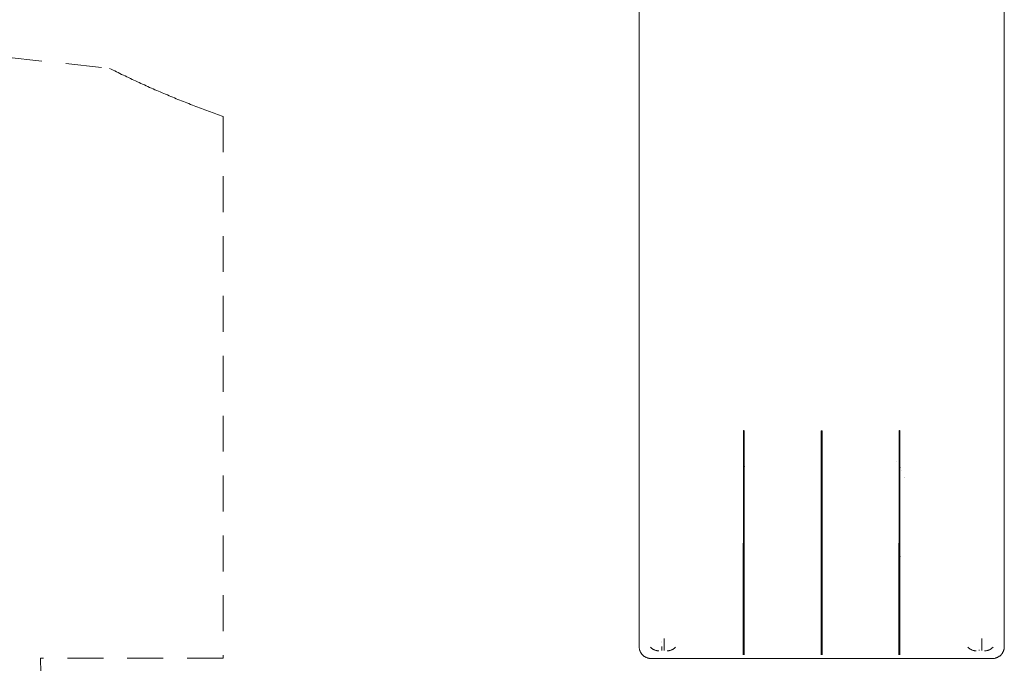
# Paper-space layout 'Sht-3' of a CAD drawing. Units: millimetres. Extents: x -3805 to 4353, y -3222 to 3336.
# Drawn here: x -1997 to -352, y -1573 to -498 of the extents above; entities that cross this region are included whole.
import ezdxf

# ---------------------------------------------------------------- set-up
doc = ezdxf.new("R2010")
doc.units = ezdxf.units.MM
doc.linetypes.add('Dash Style-1', pattern=[2.116531, 1.058062, -1.058469])
doc.linetypes.add("Dash Style-DWG's", pattern=[100, 60, -40])
for name, color, linetype, lineweight in [('EF-Slide-900 Straight-Slide', 7, 'Continuous', 5), ('Equipment-Footing', 7, 'Dash Style-1', 35), ('Working-None', 7, 'Continuous', 5)]:
    doc.layers.add(name, color=color, linetype=linetype, lineweight=lineweight)
doc.layers.add('Working-Dashed Line Fall Zone RED DWG', color=7, linetype="Dash Style-DWG's", lineweight=5, true_color=0xf31600)

# ---------------------------------------------------------------- blocks, each defined once
blk = doc.blocks.new('Group')
at = {"layer": 'EF-Slide-900 Straight-Slide', "color": 7, "linetype": 'Continuous', "lineweight": 5, "transparency": 33554687}
for p, q in [((-961.8, -627.8), (-961.8, -356.8)), ((-351.8, -356.8), (-351.8, -627.8)), ((-961.8, -631.9), (-961.8, -627.8)), ((-961.8, -666.3), (-961.8, -631.9)), ((-351.8, -627.8), (-351.8, -631.9)), ((-351.8, -631.9), (-351.8, -666.3)), ((-961.8, -696.8), (-961.8, -666.3)), ((-351.8, -666.3), (-351.8, -696.8)), ((-961.8, -700.5), (-961.8, -696.8)), ((-961.8, -714.1), (-961.8, -700.5)), ((-351.8, -696.8), (-351.8, -700.5)), ((-351.8, -700.5), (-351.8, -714.1)), ((-961.8, -717.7), (-961.8, -714.1)), ((-961.8, -722.7), (-961.8, -717.7)), ((-961.8, -723.1), (-961.8, -722.7)), ((-961.8, -726.3), (-961.8, -723.1)), ((-351.8, -714.1), (-351.8, -717.7)), ((-351.8, -717.7), (-351.8, -722.7)), ((-351.8, -722.7), (-351.8, -723.1)), ((-351.8, -723.1), (-351.8, -726.3)), ((-961.8, -727), (-961.8, -726.3)), ((-961.8, -731.4), (-961.8, -727)), ((-961.8, -735), (-961.8, -731.4)), ((-961.8, -737.6), (-961.8, -735)), ((-961.8, -740.2), (-961.8, -737.6)), ((-351.8, -726.3), (-351.8, -727)), ((-351.8, -727), (-351.8, -731.4)), ((-351.8, -731.4), (-351.8, -735)), ((-351.8, -735), (-351.8, -737.6)), ((-351.8, -737.6), (-351.8, -740.2)), ((-961.8, -743.9), (-961.8, -740.2)), ((-961.8, -749.2), (-961.8, -743.9)), ((-961.8, -752.5), (-961.8, -749.2)), ((-961.8, -752.9), (-961.8, -752.5)), ((-961.8, -758.4), (-961.8, -752.9)), ((-351.8, -740.2), (-351.8, -743.9)), ((-351.8, -743.9), (-351.8, -749.2)), ((-351.8, -749.2), (-351.8, -752.5)), ((-351.8, -752.5), (-351.8, -752.9)), ((-351.8, -752.9), (-351.8, -758.4)), ((-961.8, -762), (-961.8, -758.4)), ((-961.8, -767.6), (-961.8, -762)), ((-961.8, -767.8), (-961.8, -767.6)), ((-961.8, -771.2), (-961.8, -767.8)), ((-961.8, -780.5), (-961.8, -771.2)), ((-351.8, -758.4), (-351.8, -762)), ((-351.8, -762), (-351.8, -767.6)), ((-351.8, -767.6), (-351.8, -767.8)), ((-351.8, -767.8), (-351.8, -771.2)), ((-351.8, -771.2), (-351.8, -780.5)), ((-961.8, -783.2), (-961.8, -780.5)), ((-961.8, -786.4), (-961.8, -783.2)), ((-961.8, -790), (-961.8, -786.4)), ((-351.8, -780.5), (-351.8, -783.2)), ((-351.8, -783.2), (-351.8, -786.4)), ((-351.8, -786.4), (-351.8, -790)), ((-961.8, -798.8), (-961.8, -790)), ((-961.8, -799.5), (-961.8, -798.8)), ((-961.8, -805.5), (-961.8, -799.5)), ((-961.8, -809.1), (-961.8, -805.5)), ((-351.8, -790), (-351.8, -798.8)), ((-351.8, -798.8), (-351.8, -799.5)), ((-351.8, -799.5), (-351.8, -805.5)), ((-351.8, -805.5), (-351.8, -809.1)), ((-961.8, -814.5), (-961.8, -809.1)), ((-961.8, -825), (-961.8, -814.5)), ((-351.8, -809.1), (-351.8, -814.5)), ((-351.8, -814.5), (-351.8, -825)), ((-961.8, -828.6), (-961.8, -825)), ((-961.8, -830.6), (-961.8, -828.6)), ((-961.8, -844.7), (-961.8, -830.6)), ((-351.8, -825), (-351.8, -828.6)), ((-351.8, -828.6), (-351.8, -830.6)), ((-351.8, -830.6), (-351.8, -844.7)), ((-961.8, -846.9), (-961.8, -844.7)), ((-961.8, -848.2), (-961.8, -846.9)), ((-961.8, -854.7), (-961.8, -848.2)), ((-961.8, -858.1), (-961.8, -854.7)), ((-351.8, -844.7), (-351.8, -846.9)), ((-351.8, -846.9), (-351.8, -848.2)), ((-351.8, -848.2), (-351.8, -854.7)), ((-351.8, -854.7), (-351.8, -858.1)), ((-961.8, -862.7), (-961.8, -858.1)), ((-961.8, -864.6), (-961.8, -862.7)), ((-961.8, -868), (-961.8, -864.6)), ((-961.8, -874.6), (-961.8, -868)), ((-351.8, -858.1), (-351.8, -862.7)), ((-351.8, -862.7), (-351.8, -864.6)), ((-351.8, -864.6), (-351.8, -868)), ((-351.8, -868), (-351.8, -874.6)), ((-961.8, -878), (-961.8, -874.6)), ((-961.8, -878.2), (-961.8, -878)), ((-961.8, -884.6), (-961.8, -878.2)), ((-961.8, -887.9), (-961.8, -884.6)), ((-961.8, -892.7), (-961.8, -887.9)), ((-351.8, -874.6), (-351.8, -878)), ((-351.8, -878), (-351.8, -878.2)), ((-351.8, -878.2), (-351.8, -884.6)), ((-351.8, -884.6), (-351.8, -887.9)), ((-351.8, -887.9), (-351.8, -892.7)), ((-961.8, -894.6), (-961.8, -892.7)), ((-961.8, -897.9), (-961.8, -894.6)), ((-961.8, -904.6), (-961.8, -897.9)), ((-961.8, -907.8), (-961.8, -904.6)), ((-351.8, -892.7), (-351.8, -894.6)), ((-351.8, -894.6), (-351.8, -897.9)), ((-351.8, -897.9), (-351.8, -904.6)), ((-351.8, -904.6), (-351.8, -907.8)), ((-961.8, -909.6), (-961.8, -907.8)), ((-961.8, -914.6), (-961.8, -909.6)), ((-961.8, -917.7), (-961.8, -914.6)), ((-961.8, -924.5), (-961.8, -917.7)), ((-351.8, -907.8), (-351.8, -909.6)), ((-351.8, -909.6), (-351.8, -914.6)), ((-351.8, -914.6), (-351.8, -917.7)), ((-351.8, -917.7), (-351.8, -924.5)), ((-961.8, -927.6), (-961.8, -924.5)), ((-961.8, -927.6), (-961.8, -927.6)), ((-961.8, -947.1), (-961.8, -927.6)), ((-351.8, -924.5), (-351.8, -927.6)), ((-351.8, -927.6), (-351.8, -947.1)), ((-351.8, -927.6), (-351.8, -927.6)), ((-961.8, -968.2), (-961.8, -947.1)), ((-351.8, -947.1), (-351.8, -968.2)), ((-961.8, -991.2), (-961.8, -968.2)), ((-351.8, -968.2), (-351.8, -991.2)), ((-961.8, -1016.1), (-961.8, -991.2)), ((-351.8, -991.2), (-351.8, -1016.1)), ((-961.8, -1043.1), (-961.8, -1016.1)), ((-351.8, -1016.1), (-351.8, -1043.1)), ((-961.8, -1072.5), (-961.8, -1043.1)), ((-351.8, -1043.1), (-351.8, -1072.5)), ((-961.8, -1104.3), (-961.8, -1072.5)), ((-351.8, -1072.5), (-351.8, -1104.3)), ((-961.8, -1138.9), (-961.8, -1104.3)), ((-351.8, -1104.3), (-351.8, -1138.9)), ((-961.8, -1176.3), (-961.8, -1138.9)), ((-351.8, -1138.9), (-351.8, -1176.3)), ((-961.8, -1217), (-961.8, -1176.3)), ((-351.8, -1176.3), (-351.8, -1217)), ((-787.4, -1184.8), (-787.8, -1558.7)), ((-787.8, -1558.7), (-787.5, -1185)), ((-787.5, -1185), (-787.4, -1184.8)), ((-786.7, -1184.3), (-787.2, -1558.8)), ((-787.2, -1558.8), (-786.8, -1184.3)), ((-786.9, -1184.3), (-787.2, -1558.8)), ((-787.2, -1558.8), (-786.9, -1184.3)), ((-787, -1184.4), (-787.2, -1558.8)), ((-787.2, -1558.8), (-787, -1184.4)), ((-787.1, -1184.5), (-787.2, -1184.5)), ((-787.2, -1558.8), (-787.1, -1184.5)), ((-787.2, -1184.5), (-787.2, -1558.8)), ((-787, -1184.4), (-787, -1184.4)), ((-786.9, -1184.3), (-786.9, -1184.3)), ((-786.8, -1184.3), (-786.7, -1184.3)), ((-786.6, -1184.3), (-786.7, -1184.3)), ((-786.7, -1184.3), (-786.2, -1558.8)), ((-786.7, -1184.3), (-786.2, -1558.8)), ((-786.7, -1184.3), (-786.7, -1184.3)), ((-786.2, -1558.8), (-786.7, -1184.3)), ((-786.2, -1558.8), (-786.6, -1184.3)), ((-786.5, -1184.4), (-786.2, -1558.8)), ((-786.5, -1184.4), (-786.5, -1184.4)), ((-786.2, -1558.8), (-786.5, -1184.4)), ((-786.4, -1184.4), (-786.2, -1558.8)), ((-786.4, -1184.5), (-786.4, -1184.4)), ((-786.4, -1184.5), (-786.4, -1184.5)), ((-786.3, -1184.6), (-786.4, -1184.5)), ((-786.4, -1184.5), (-786.4, -1184.5)), ((-786.2, -1558.8), (-786.4, -1184.5)), ((-786.4, -1184.5), (-786.2, -1558.8)), ((-786.2, -1558.8), (-786.3, -1184.6)), ((-786.3, -1184.6), (-786.2, -1184.7)), ((-786.2, -1558.8), (-786.3, -1184.6)), ((-786.2, -1184.7), (-786.2, -1558.8)), ((-657.4, -1184.8), (-657.8, -1558.7)), ((-657.8, -1558.7), (-657.5, -1185)), ((-657.5, -1185), (-657.4, -1184.8)), ((-656.7, -1184.3), (-657.2, -1558.8)), ((-657.2, -1558.8), (-656.8, -1184.3)), ((-656.9, -1184.3), (-657.2, -1558.8)), ((-657.2, -1558.8), (-656.9, -1184.3)), ((-657, -1184.4), (-657.2, -1558.8)), ((-657.2, -1558.8), (-657, -1184.4)), ((-657.1, -1184.5), (-657.2, -1184.5)), ((-657.2, -1558.8), (-657.1, -1184.5)), ((-657.2, -1184.5), (-657.2, -1558.8)), ((-657, -1184.4), (-657, -1184.4)), ((-656.9, -1184.3), (-656.9, -1184.3)), ((-656.8, -1184.3), (-656.7, -1184.3)), ((-656.6, -1184.3), (-656.7, -1184.3)), ((-656.7, -1184.3), (-656.2, -1558.8)), ((-656.7, -1184.3), (-656.2, -1558.8)), ((-656.7, -1184.3), (-656.7, -1184.3)), ((-656.2, -1558.8), (-656.7, -1184.3)), ((-656.2, -1558.8), (-656.6, -1184.3)), ((-656.5, -1184.4), (-656.2, -1558.8)), ((-656.5, -1184.4), (-656.5, -1184.4)), ((-656.2, -1558.8), (-656.5, -1184.4)), ((-656.4, -1184.4), (-656.2, -1558.8)), ((-656.4, -1184.5), (-656.4, -1184.4)), ((-656.4, -1184.5), (-656.4, -1184.5)), ((-656.3, -1184.6), (-656.4, -1184.5)), ((-656.4, -1184.5), (-656.4, -1184.5)), ((-656.2, -1558.8), (-656.4, -1184.5)), ((-656.4, -1184.5), (-656.2, -1558.8)), ((-656.2, -1558.8), (-656.3, -1184.6)), ((-656.3, -1184.6), (-656.2, -1184.7)), ((-656.2, -1558.8), (-656.3, -1184.6)), ((-656.2, -1184.7), (-656.2, -1558.8)), ((-527.4, -1184.8), (-527.8, -1558.7)), ((-527.8, -1558.7), (-527.5, -1185)), ((-527.5, -1185), (-527.4, -1184.8)), ((-526.7, -1184.3), (-527.2, -1558.8)), ((-527.2, -1558.8), (-526.8, -1184.3)), ((-526.9, -1184.3), (-527.2, -1558.8)), ((-527.2, -1558.8), (-526.9, -1184.3)), ((-527, -1184.4), (-527.2, -1558.8)), ((-527.2, -1558.8), (-527, -1184.4)), ((-527.1, -1184.5), (-527.2, -1184.5)), ((-527.2, -1558.8), (-527.1, -1184.5)), ((-527.2, -1184.5), (-527.2, -1558.8)), ((-527, -1184.4), (-527, -1184.4)), ((-526.9, -1184.3), (-526.9, -1184.3)), ((-526.8, -1184.3), (-526.7, -1184.3)), ((-526.6, -1184.3), (-526.7, -1184.3)), ((-526.7, -1184.3), (-526.2, -1558.8)), ((-526.7, -1184.3), (-526.2, -1558.8)), ((-526.7, -1184.3), (-526.7, -1184.3)), ((-526.2, -1558.8), (-526.7, -1184.3)), ((-526.2, -1558.8), (-526.6, -1184.3)), ((-526.5, -1184.4), (-526.2, -1558.8)), ((-526.5, -1184.4), (-526.5, -1184.4)), ((-526.2, -1558.8), (-526.5, -1184.4)), ((-526.4, -1184.4), (-526.2, -1558.8)), ((-526.4, -1184.5), (-526.4, -1184.4)), ((-526.4, -1184.5), (-526.4, -1184.5)), ((-526.3, -1184.6), (-526.4, -1184.5)), ((-526.4, -1184.5), (-526.4, -1184.5)), ((-526.2, -1558.8), (-526.4, -1184.5)), ((-526.4, -1184.5), (-526.2, -1558.8)), ((-526.2, -1558.8), (-526.3, -1184.6)), ((-526.3, -1184.6), (-526.2, -1184.7)), ((-526.2, -1558.8), (-526.3, -1184.6)), ((-526.2, -1184.7), (-526.2, -1558.8)), ((-961.8, -1261.2), (-961.8, -1217)), ((-351.8, -1217), (-351.8, -1261.2)), ((-961.8, -1309.1), (-961.8, -1261.2)), ((-351.8, -1261.2), (-351.8, -1309.1)), ((-961.8, -1361), (-961.8, -1309.1)), ((-351.8, -1309.1), (-351.8, -1361)), ((-961.8, -1417.5), (-961.8, -1361)), ((-351.8, -1361), (-351.8, -1417.5)), ((-961.8, -1478.7), (-961.8, -1417.5)), ((-351.8, -1417.5), (-351.8, -1478.7)), ((-961.8, -1545.1), (-961.8, -1478.7)), ((-351.8, -1478.7), (-351.8, -1545.1)), ((-961.8, -1545.2), (-961.8, -1545.1)), ((-961.8, -1545.6), (-961.8, -1545.2)), ((-961.7, -1546), (-961.8, -1545.6)), ((-961.7, -1546), (-961.7, -1546)), ((-961.7, -1546.4), (-961.7, -1546)), ((-924, -1536.1), (-924, -1536)), ((-924, -1536), (-924, -1536.1)), ((-924, -1537.7), (-924, -1537.6)), ((-924, -1537.6), (-924, -1537.7)), ((-924, -1545.4), (-924, -1545.1)), ((-924, -1545.1), (-924, -1545.4)), ((-924, -1545.7), (-924, -1545.4)), ((-924, -1545.4), (-924, -1545.7)), ((-924, -1546), (-924, -1545.7)), ((-924, -1545.7), (-924, -1546)), ((-924, -1546.3), (-924, -1546)), ((-924, -1546), (-924, -1546.3)), ((-919.8, -1531.9), (-919.8, -1532.7)), ((-919.8, -1532.7), (-919.8, -1531.9)), ((-919.8, -1532.7), (-919.8, -1533.5)), ((-919.8, -1532.7), (-919.8, -1532.7)), ((-919.8, -1532.7), (-919.8, -1532.7)), ((-919.8, -1533.5), (-919.8, -1532.7)), ((-919.8, -1533.5), (-919.8, -1533.6)), ((-919.8, -1533.6), (-919.8, -1533.5)), ((-919.8, -1533.6), (-919.8, -1534.4)), ((-919.8, -1534.4), (-919.8, -1533.6)), ((-919.8, -1534.4), (-919.8, -1535.2)), ((-919.8, -1534.4), (-919.8, -1534.4)), ((-919.8, -1534.4), (-919.8, -1534.4)), ((-919.8, -1535.2), (-919.8, -1534.4)), ((-919.8, -1535.2), (-919.8, -1535.3)), ((-919.8, -1535.3), (-919.8, -1535.2)), ((-919.8, -1535.3), (-919.8, -1536)), ((-919.8, -1536), (-919.8, -1535.3)), ((-919.8, -1536), (-919.8, -1536.1)), ((-919.8, -1536.1), (-919.8, -1536)), ((-919.8, -1536.1), (-919.8, -1536.8)), ((-919.8, -1536.8), (-919.8, -1536.1)), ((-919.8, -1536.8), (-919.8, -1536.9)), ((-919.8, -1536.9), (-919.8, -1536.8)), ((-919.8, -1536.9), (-919.8, -1537.6)), ((-919.8, -1537.6), (-919.8, -1536.9)), ((-919.8, -1537.6), (-919.8, -1537.7)), ((-919.8, -1537.7), (-919.8, -1537.6)), ((-919.8, -1537.7), (-919.8, -1538.4)), ((-919.8, -1538.4), (-919.8, -1537.7)), ((-919.8, -1538.4), (-919.8, -1538.5)), ((-919.8, -1538.5), (-919.8, -1538.4)), ((-919.8, -1538.5), (-919.8, -1539.1)), ((-919.8, -1539.1), (-919.8, -1538.5)), ((-919.8, -1539.1), (-919.8, -1539.3)), ((-919.8, -1539.3), (-919.8, -1539.1)), ((-919.8, -1539.3), (-919.8, -1539.9)), ((-919.8, -1539.9), (-919.8, -1539.3)), ((-919.8, -1539.9), (-919.8, -1540.1)), ((-919.8, -1540.1), (-919.8, -1539.9)), ((-919.8, -1540.1), (-919.8, -1540.6)), ((-919.8, -1540.6), (-919.8, -1540.1)), ((-919.8, -1540.6), (-919.8, -1540.9)), ((-919.8, -1540.9), (-919.8, -1540.6)), ((-919.8, -1540.9), (-919.8, -1541.4)), ((-919.8, -1541.4), (-919.8, -1540.9)), ((-919.8, -1541.4), (-919.8, -1541.6)), ((-919.8, -1541.6), (-919.8, -1541.4)), ((-919.8, -1541.6), (-919.8, -1542.1)), ((-919.8, -1542.1), (-919.8, -1541.6)), ((-919.8, -1542.1), (-919.8, -1542.4)), ((-919.8, -1542.4), (-919.8, -1542.1)), ((-919.8, -1542.4), (-919.8, -1542.8)), ((-919.8, -1542.8), (-919.8, -1542.4)), ((-919.8, -1542.8), (-919.8, -1543.1)), ((-919.8, -1543.1), (-919.8, -1542.8)), ((-919.8, -1543.1), (-919.8, -1543.5)), ((-919.8, -1543.5), (-919.8, -1543.1)), ((-919.8, -1543.5), (-919.8, -1543.8)), ((-919.8, -1543.8), (-919.8, -1543.5)), ((-919.8, -1543.8), (-919.8, -1544.1)), ((-919.8, -1544.1), (-919.8, -1543.8)), ((-919.8, -1544.1), (-919.8, -1544.4)), ((-919.8, -1544.4), (-919.8, -1544.1)), ((-919.8, -1544.4), (-919.8, -1544.8)), ((-919.8, -1544.8), (-919.8, -1544.4)), ((-919.8, -1544.8), (-919.8, -1545.1)), ((-919.8, -1545.1), (-919.8, -1544.8)), ((-919.8, -1545.1), (-919.8, -1545.4)), ((-919.8, -1545.4), (-919.8, -1545.1)), ((-919.8, -1545.4), (-919.8, -1545.7)), ((-919.8, -1545.7), (-919.8, -1545.4)), ((-919.8, -1545.7), (-919.8, -1546)), ((-919.8, -1546), (-919.8, -1545.7)), ((-919.8, -1546), (-919.8, -1546.3)), ((-919.8, -1546.3), (-919.8, -1546)), ((-389.5, -1531.9), (-389.5, -1532.7)), ((-389.5, -1532.7), (-389.5, -1531.9)), ((-389.5, -1532.7), (-389.5, -1533.5)), ((-389.5, -1532.7), (-389.5, -1532.7)), ((-389.5, -1532.7), (-389.5, -1532.7)), ((-389.5, -1533.5), (-389.5, -1532.7)), ((-389.5, -1533.5), (-389.5, -1533.6)), ((-389.5, -1533.6), (-389.5, -1533.5)), ((-389.5, -1533.6), (-389.5, -1534.4)), ((-389.5, -1534.4), (-389.5, -1533.6)), ((-389.5, -1534.4), (-389.5, -1535.2)), ((-389.5, -1534.4), (-389.5, -1534.4)), ((-389.5, -1534.4), (-389.5, -1534.4)), ((-389.5, -1535.2), (-389.5, -1534.4)), ((-389.5, -1535.2), (-389.5, -1535.3)), ((-389.5, -1535.3), (-389.5, -1535.2)), ((-389.5, -1535.3), (-389.5, -1536)), ((-389.5, -1536), (-389.5, -1535.3)), ((-389.5, -1536), (-389.5, -1536.1)), ((-389.5, -1536.1), (-389.5, -1536)), ((-389.5, -1536.1), (-389.5, -1536.8)), ((-389.5, -1536.8), (-389.5, -1536.1)), ((-389.5, -1536.8), (-389.5, -1536.9)), ((-389.5, -1536.9), (-389.5, -1536.8)), ((-389.5, -1536.9), (-389.5, -1537.6)), ((-389.5, -1537.6), (-389.5, -1536.9)), ((-389.5, -1537.6), (-389.5, -1537.7)), ((-389.5, -1537.7), (-389.5, -1537.6)), ((-389.5, -1537.7), (-389.5, -1538.4)), ((-389.5, -1538.4), (-389.5, -1537.7)), ((-389.5, -1538.4), (-389.5, -1538.5)), ((-389.5, -1538.5), (-389.5, -1538.4)), ((-389.5, -1538.5), (-389.5, -1539.1)), ((-389.5, -1539.1), (-389.5, -1538.5)), ((-389.5, -1539.1), (-389.5, -1539.3)), ((-389.5, -1539.3), (-389.5, -1539.1)), ((-389.5, -1539.3), (-389.5, -1539.9)), ((-389.5, -1539.9), (-389.5, -1539.3)), ((-389.5, -1539.9), (-389.5, -1540.1)), ((-389.5, -1540.1), (-389.5, -1539.9)), ((-389.5, -1540.1), (-389.5, -1540.6)), ((-389.5, -1540.6), (-389.5, -1540.1)), ((-389.5, -1540.6), (-389.5, -1540.9)), ((-389.5, -1540.9), (-389.5, -1540.6)), ((-389.5, -1540.9), (-389.5, -1541.4)), ((-389.5, -1541.4), (-389.5, -1540.9)), ((-389.5, -1541.4), (-389.5, -1541.6)), ((-389.5, -1541.6), (-389.5, -1541.4)), ((-389.5, -1541.6), (-389.5, -1542.1)), ((-389.5, -1542.1), (-389.5, -1541.6)), ((-389.5, -1542.1), (-389.5, -1542.4)), ((-389.5, -1542.4), (-389.5, -1542.1)), ((-389.5, -1542.4), (-389.5, -1542.8)), ((-389.5, -1542.8), (-389.5, -1542.4)), ((-389.5, -1542.8), (-389.5, -1543.1)), ((-389.5, -1543.1), (-389.5, -1542.8)), ((-389.5, -1543.1), (-389.5, -1543.5)), ((-389.5, -1543.5), (-389.5, -1543.1)), ((-389.5, -1543.5), (-389.5, -1543.8)), ((-389.5, -1543.8), (-389.5, -1543.5)), ((-389.5, -1543.8), (-389.5, -1544.1)), ((-389.5, -1544.1), (-389.5, -1543.8)), ((-389.5, -1544.1), (-389.5, -1544.4)), ((-389.5, -1544.4), (-389.5, -1544.1)), ((-389.5, -1544.4), (-389.5, -1544.8)), ((-389.5, -1544.8), (-389.5, -1544.4)), ((-389.5, -1544.8), (-389.5, -1545.1)), ((-389.5, -1545.1), (-389.5, -1544.8)), ((-389.5, -1545.1), (-389.5, -1545.4)), ((-389.5, -1545.4), (-389.5, -1545.1)), ((-389.5, -1545.4), (-389.5, -1545.7)), ((-389.5, -1545.7), (-389.5, -1545.4)), ((-389.5, -1545.7), (-389.5, -1546)), ((-389.5, -1546), (-389.5, -1545.7)), ((-389.5, -1546), (-389.5, -1546.3)), ((-389.5, -1546.3), (-389.5, -1546)), ((-351.8, -1545.1), (-351.8, -1545.2)), ((-351.8, -1545.2), (-351.8, -1546)), ((-351.8, -1546), (-351.8, -1546.8)), ((-351.8, -1546), (-351.8, -1546)), ((-351.8, -1546), (-351.8, -1546)), ((-961.7, -1546.9), (-961.7, -1546.4)), ((-961.7, -1546.9), (-961.7, -1546.9)), ((-961.7, -1547.1), (-961.7, -1546.9)), ((-961.6, -1547.7), (-961.7, -1547.1)), ((-961.6, -1547.8), (-961.6, -1547.7)), ((-961.6, -1547.9), (-961.6, -1547.8)), ((-961.4, -1548.7), (-961.6, -1547.9)), ((-961.3, -1549.5), (-961.4, -1548.7)), ((-961.3, -1549.5), (-961.3, -1549.5)), ((-961.3, -1549.5), (-961.3, -1549.5)), ((-961.1, -1550.2), (-961.3, -1549.5)), ((-961.1, -1550.3), (-961.1, -1550.2)), ((-960.9, -1551), (-961.1, -1550.3)), ((-960.8, -1551.1), (-960.9, -1551)), ((-960.8, -1551.2), (-960.8, -1551.1)), ((-960.6, -1551.8), (-960.8, -1551.2)), ((-960.5, -1552.2), (-960.6, -1551.8)), ((-960.2, -1552.8), (-960.5, -1552.2)), ((-960.2, -1552.8), (-960.2, -1552.8)), ((-960.2, -1552.9), (-960.2, -1552.8)), ((-959.9, -1553.6), (-960.2, -1552.9)), ((-959.5, -1554.3), (-959.9, -1553.6)), ((-959.5, -1554.4), (-959.5, -1554.3)), ((-959.5, -1554.4), (-959.5, -1554.4)), ((-959.2, -1555), (-959.5, -1554.4)), ((-958.8, -1555.7), (-959.2, -1555)), ((-958.6, -1555.9), (-958.8, -1555.7)), ((-958.6, -1555.9), (-958.6, -1555.9)), ((-958.3, -1556.3), (-958.6, -1555.9)), ((-958.1, -1556.6), (-958.3, -1556.3)), ((-958.1, -1556.6), (-958.1, -1556.6)), ((-957.9, -1557), (-958.1, -1556.6)), ((-957.6, -1557.3), (-957.9, -1557)), ((-957.6, -1557.3), (-957.6, -1557.3)), ((-957.4, -1557.6), (-957.6, -1557.3)), ((-957.1, -1557.9), (-957.4, -1557.6)), ((-956.6, -1558.5), (-957.1, -1557.9)), ((-956.5, -1558.6), (-956.6, -1558.5)), ((-956.5, -1558.6), (-956.5, -1558.6)), ((-956.1, -1559.1), (-956.5, -1558.6)), ((-955.5, -1559.6), (-956.1, -1559.1)), ((-955.3, -1559.8), (-955.5, -1559.6)), ((-955.3, -1559.8), (-955.3, -1559.8)), ((-954.9, -1560.2), (-955.3, -1559.8)), ((-954.6, -1560.4), (-954.9, -1560.2)), ((-954.6, -1560.4), (-954.6, -1560.4)), ((-954.3, -1560.7), (-954.6, -1560.4)), ((-954, -1561), (-954.3, -1560.7)), ((-953.9, -1561), (-954, -1561)), ((-953.7, -1561.2), (-953.9, -1561)), ((-953.3, -1561.5), (-953.7, -1561.2)), ((-953.2, -1561.5), (-953.3, -1561.5)), ((-953.1, -1561.6), (-953.2, -1561.5)), ((-952.4, -1562), (-953.1, -1561.6)), ((-952, -1562.3), (-952.4, -1562)), ((-951.8, -1562.4), (-952, -1562.3)), ((-951.8, -1562.4), (-951.8, -1562.4)), ((-951.4, -1562.6), (-951.8, -1562.4)), ((-942.4, -1546.9), (-943, -1546.3)), ((-943, -1546.3), (-942.4, -1546.9)), ((-941.7, -1547.5), (-942.4, -1546.9)), ((-942.4, -1546.9), (-941.7, -1547.5)), ((-941, -1548), (-941.7, -1547.5)), ((-941.7, -1547.5), (-941, -1548)), ((-940.3, -1548.6), (-941, -1548)), ((-941, -1548), (-940.3, -1548.6)), ((-939.6, -1549), (-940.3, -1548.6)), ((-940.3, -1548.6), (-939.6, -1549)), ((-938.9, -1549.5), (-939.6, -1549)), ((-939.6, -1549), (-938.9, -1549.5)), ((-938.1, -1549.9), (-938.9, -1549.5)), ((-938.9, -1549.5), (-938.1, -1549.9)), ((-937.3, -1550.3), (-938.1, -1549.9)), ((-938.1, -1549.9), (-937.3, -1550.3)), ((-936.5, -1550.6), (-937.3, -1550.3)), ((-937.3, -1550.3), (-936.5, -1550.6)), ((-935.7, -1551), (-936.5, -1550.6)), ((-936.5, -1550.6), (-935.7, -1551)), ((-934.9, -1551.3), (-935.7, -1551)), ((-935.7, -1551), (-934.9, -1551.3)), ((-934.1, -1551.5), (-934.9, -1551.3)), ((-934.9, -1551.3), (-934.1, -1551.5)), ((-933.2, -1551.7), (-934.1, -1551.5)), ((-934.1, -1551.5), (-933.2, -1551.7)), ((-932.4, -1551.9), (-933.2, -1551.7)), ((-933.2, -1551.7), (-932.4, -1551.9)), ((-931.5, -1552), (-932.4, -1551.9)), ((-932.4, -1551.9), (-931.5, -1552)), ((-930.7, -1552.1), (-931.5, -1552)), ((-931.5, -1552), (-930.7, -1552.1)), ((-929.8, -1552.2), (-930.7, -1552.1)), ((-930.7, -1552.1), (-929.8, -1552.2)), ((-929, -1552.2), (-929.8, -1552.2)), ((-929.8, -1552.2), (-929, -1552.2)), ((-924, -1546.6), (-924, -1546.3)), ((-924, -1546.3), (-924, -1546.6)), ((-924, -1546.9), (-924, -1546.6)), ((-924, -1546.6), (-924, -1546.9)), ((-924, -1547.1), (-924, -1546.9)), ((-924, -1546.9), (-924, -1547.1)), ((-924, -1547.4), (-924, -1547.1)), ((-924, -1547.1), (-924, -1547.4)), ((-924, -1547.6), (-924, -1547.4)), ((-924, -1547.4), (-924, -1547.6)), ((-924, -1547.9), (-924, -1547.6)), ((-924, -1547.6), (-924, -1547.9)), ((-924, -1548.1), (-924, -1547.9)), ((-924, -1547.9), (-924, -1548.1)), ((-924, -1548.4), (-924, -1548.1)), ((-924, -1548.1), (-924, -1548.4)), ((-924, -1548.6), (-924, -1548.4)), ((-924, -1548.4), (-924, -1548.6)), ((-924, -1548.9), (-924, -1548.6)), ((-924, -1548.6), (-924, -1548.9)), ((-924, -1549), (-924, -1548.9)), ((-924, -1548.9), (-924, -1549)), ((-924, -1549.3), (-924, -1549)), ((-924, -1549), (-924, -1549.3)), ((-924, -1549.4), (-924, -1549.3)), ((-924, -1549.3), (-924, -1549.4)), ((-924, -1549.7), (-924, -1549.4)), ((-924, -1549.4), (-924, -1549.7)), ((-924, -1549.8), (-924, -1549.7)), ((-924, -1549.7), (-924, -1549.8)), ((-924, -1550.1), (-924, -1549.8)), ((-924, -1549.8), (-924, -1550.1)), ((-924, -1550.2), (-924, -1550.1)), ((-924, -1550.1), (-924, -1550.2)), ((-924, -1550.4), (-924, -1550.2)), ((-924, -1550.2), (-924, -1550.4)), ((-924, -1550.5), (-924, -1550.4)), ((-924, -1550.4), (-924, -1550.5)), ((-924, -1550.7), (-924, -1550.5)), ((-924, -1550.5), (-924, -1550.7)), ((-924, -1550.8), (-924, -1550.7)), ((-924, -1550.7), (-924, -1550.8)), ((-924, -1551), (-924, -1550.8)), ((-924, -1550.8), (-924, -1551)), ((-924, -1551), (-924, -1551)), ((-924, -1551.2), (-924, -1551)), ((-924, -1551), (-924, -1551.2)), ((-924, -1551), (-924, -1551)), ((-924, -1551.3), (-924, -1551.2)), ((-924, -1551.2), (-924, -1551.3)), ((-924, -1551.4), (-924, -1551.3)), ((-924, -1551.3), (-924, -1551.4)), ((-924, -1551.4), (-924, -1551.4)), ((-924, -1551.6), (-924, -1551.4)), ((-924, -1551.4), (-924, -1551.6)), ((-924, -1551.4), (-924, -1551.4)), ((-924, -1551.6), (-924, -1551.6)), ((-924, -1551.7), (-924, -1551.6)), ((-924, -1551.6), (-924, -1551.7)), ((-924, -1551.6), (-924, -1551.6)), ((-924, -1551.7), (-924, -1551.7)), ((-924, -1551.8), (-924, -1551.7)), ((-924, -1551.7), (-924, -1551.8)), ((-924, -1551.7), (-924, -1551.7)), ((-919.8, -1546.3), (-919.8, -1546.6)), ((-919.8, -1546.6), (-919.8, -1546.3)), ((-919.8, -1546.6), (-919.8, -1546.9)), ((-919.8, -1546.9), (-919.8, -1546.6)), ((-919.8, -1546.9), (-919.8, -1547.1)), ((-919.8, -1547.1), (-919.8, -1546.9)), ((-919.8, -1547.1), (-919.8, -1547.4)), ((-919.8, -1547.4), (-919.8, -1547.1)), ((-919.8, -1547.4), (-919.8, -1547.6)), ((-919.8, -1547.6), (-919.8, -1547.4)), ((-919.8, -1547.6), (-919.8, -1547.9)), ((-919.8, -1547.9), (-919.8, -1547.6)), ((-919.8, -1547.9), (-919.8, -1548.1)), ((-919.8, -1548.1), (-919.8, -1547.9)), ((-919.8, -1548.1), (-919.8, -1548.4)), ((-919.8, -1548.4), (-919.8, -1548.1)), ((-919.8, -1548.4), (-919.8, -1548.6)), ((-919.8, -1548.6), (-919.8, -1548.4)), ((-919.8, -1548.6), (-919.8, -1548.9)), ((-919.8, -1548.9), (-919.8, -1548.6)), ((-919.8, -1548.9), (-919.8, -1549)), ((-919.8, -1549), (-919.8, -1548.9)), ((-919.8, -1549), (-919.8, -1549.3)), ((-919.8, -1549.3), (-919.8, -1549)), ((-919.8, -1549.3), (-919.8, -1549.4)), ((-919.8, -1549.4), (-919.8, -1549.3)), ((-919.8, -1549.4), (-919.8, -1549.7)), ((-919.8, -1549.7), (-919.8, -1549.4)), ((-919.8, -1549.7), (-919.8, -1549.8)), ((-919.8, -1549.8), (-919.8, -1549.7)), ((-919.8, -1549.8), (-919.8, -1550.1)), ((-919.8, -1550.1), (-919.8, -1549.8)), ((-919.8, -1550.1), (-919.8, -1550.2)), ((-919.8, -1550.2), (-919.8, -1550.1)), ((-919.8, -1550.2), (-919.8, -1550.4)), ((-919.8, -1550.4), (-919.8, -1550.2)), ((-919.8, -1550.4), (-919.8, -1550.5)), ((-919.8, -1550.5), (-919.8, -1550.4)), ((-919.8, -1551), (-919.8, -1551.2)), ((-919.8, -1551), (-919.8, -1551)), ((-919.8, -1551), (-919.8, -1551)), ((-919.8, -1551.2), (-919.8, -1551)), ((-919.8, -1551.2), (-919.8, -1551.3)), ((-919.8, -1551.3), (-919.8, -1551.2)), ((-919.8, -1551.3), (-919.8, -1551.4)), ((-919.8, -1551.4), (-919.8, -1551.3)), ((-919.8, -1551.4), (-919.8, -1551.6)), ((-919.8, -1551.4), (-919.8, -1551.4)), ((-919.8, -1551.4), (-919.8, -1551.4)), ((-919.8, -1551.6), (-919.8, -1551.4)), ((-919.8, -1551.6), (-919.8, -1551.7)), ((-919.8, -1551.6), (-919.8, -1551.6)), ((-919.8, -1551.6), (-919.8, -1551.6)), ((-919.8, -1551.7), (-919.8, -1551.6)), ((-919.8, -1551.8), (-919.8, -1551.7)), ((-919.8, -1551.7), (-919.8, -1551.8)), ((-919.8, -1551.7), (-919.8, -1551.7)), ((-919.8, -1551.7), (-919.8, -1551.7)), ((-914.8, -1552.2), (-913.9, -1552.2)), ((-913.9, -1552.2), (-914.8, -1552.2)), ((-913.9, -1552.2), (-913.1, -1552.1)), ((-913.1, -1552.1), (-913.9, -1552.2)), ((-913.1, -1552.1), (-912.2, -1552)), ((-912.2, -1552), (-913.1, -1552.1)), ((-912.2, -1552), (-911.4, -1551.9)), ((-911.4, -1551.9), (-912.2, -1552)), ((-911.4, -1551.9), (-910.5, -1551.7)), ((-910.5, -1551.7), (-911.4, -1551.9)), ((-910.5, -1551.7), (-909.7, -1551.5)), ((-909.7, -1551.5), (-910.5, -1551.7)), ((-909.7, -1551.5), (-908.8, -1551.3)), ((-908.8, -1551.3), (-909.7, -1551.5)), ((-908.8, -1551.3), (-908, -1551)), ((-908, -1551), (-908.8, -1551.3)), ((-908, -1551), (-907.2, -1550.6)), ((-907.2, -1550.6), (-908, -1551)), ((-907.2, -1550.6), (-906.4, -1550.3)), ((-906.4, -1550.3), (-907.2, -1550.6)), ((-906.4, -1550.3), (-905.7, -1549.9)), ((-905.7, -1549.9), (-906.4, -1550.3)), ((-905.7, -1549.9), (-904.9, -1549.5)), ((-904.9, -1549.5), (-905.7, -1549.9)), ((-904.9, -1549.5), (-904.2, -1549)), ((-904.2, -1549), (-904.9, -1549.5)), ((-904.2, -1549), (-903.4, -1548.6)), ((-903.4, -1548.6), (-904.2, -1549)), ((-903.4, -1548.6), (-902.7, -1548)), ((-902.7, -1548), (-903.4, -1548.6)), ((-902.7, -1548), (-902.1, -1547.5)), ((-902.1, -1547.5), (-902.7, -1548)), ((-902.1, -1547.5), (-901.4, -1546.9)), ((-901.4, -1546.9), (-902.1, -1547.5)), ((-901.4, -1546.9), (-900.8, -1546.3)), ((-900.8, -1546.3), (-901.4, -1546.9)), ((-412.1, -1546.9), (-412.7, -1546.3)), ((-412.7, -1546.3), (-412.1, -1546.9)), ((-411.5, -1547.5), (-412.1, -1546.9)), ((-412.1, -1546.9), (-411.5, -1547.5)), ((-410.8, -1548), (-411.5, -1547.5)), ((-411.5, -1547.5), (-410.8, -1548)), ((-410.1, -1548.6), (-410.8, -1548)), ((-410.8, -1548), (-410.1, -1548.6)), ((-409.4, -1549), (-410.1, -1548.6)), ((-410.1, -1548.6), (-409.4, -1549)), ((-408.6, -1549.5), (-409.4, -1549)), ((-409.4, -1549), (-408.6, -1549.5)), ((-407.9, -1549.9), (-408.6, -1549.5)), ((-408.6, -1549.5), (-407.9, -1549.9)), ((-407.1, -1550.3), (-407.9, -1549.9)), ((-407.9, -1549.9), (-407.1, -1550.3)), ((-406.3, -1550.6), (-407.1, -1550.3)), ((-407.1, -1550.3), (-406.3, -1550.6)), ((-405.5, -1551), (-406.3, -1550.6)), ((-406.3, -1550.6), (-405.5, -1551)), ((-404.7, -1551.3), (-405.5, -1551)), ((-405.5, -1551), (-404.7, -1551.3)), ((-403.8, -1551.5), (-404.7, -1551.3)), ((-404.7, -1551.3), (-403.8, -1551.5)), ((-403, -1551.7), (-403.8, -1551.5)), ((-403.8, -1551.5), (-403, -1551.7)), ((-402.1, -1551.9), (-403, -1551.7)), ((-403, -1551.7), (-402.1, -1551.9)), ((-401.3, -1552), (-402.1, -1551.9)), ((-402.1, -1551.9), (-401.3, -1552)), ((-400.4, -1552.1), (-401.3, -1552)), ((-401.3, -1552), (-400.4, -1552.1)), ((-399.6, -1552.2), (-400.4, -1552.1)), ((-400.4, -1552.1), (-399.6, -1552.2)), ((-398.7, -1552.2), (-399.6, -1552.2)), ((-399.6, -1552.2), (-398.7, -1552.2)), ((-393.7, -1550.5), (-393.7, -1550.4)), ((-393.7, -1550.4), (-393.7, -1550.5)), ((-393.7, -1550.7), (-393.7, -1550.5)), ((-393.7, -1550.5), (-393.7, -1550.7)), ((-393.7, -1550.8), (-393.7, -1550.7)), ((-393.7, -1550.7), (-393.7, -1550.8)), ((-393.7, -1551), (-393.7, -1550.8)), ((-393.7, -1550.8), (-393.7, -1551)), ((-393.7, -1551), (-393.7, -1551)), ((-393.7, -1551.2), (-393.7, -1551)), ((-393.7, -1551), (-393.7, -1551.2)), ((-393.7, -1551), (-393.7, -1551)), ((-393.7, -1551.3), (-393.7, -1551.2)), ((-393.7, -1551.2), (-393.7, -1551.3)), ((-393.7, -1551.4), (-393.7, -1551.3)), ((-393.7, -1551.3), (-393.7, -1551.4)), ((-393.7, -1551.4), (-393.7, -1551.4)), ((-393.7, -1551.6), (-393.7, -1551.4)), ((-393.7, -1551.4), (-393.7, -1551.6)), ((-393.7, -1551.4), (-393.7, -1551.4)), ((-393.7, -1551.6), (-393.7, -1551.6)), ((-393.7, -1551.7), (-393.7, -1551.6)), ((-393.7, -1551.6), (-393.7, -1551.7)), ((-393.7, -1551.6), (-393.7, -1551.6)), ((-393.7, -1551.7), (-393.7, -1551.7)), ((-393.7, -1551.8), (-393.7, -1551.7)), ((-393.7, -1551.7), (-393.7, -1551.8)), ((-393.7, -1551.7), (-393.7, -1551.7)), ((-389.5, -1546.3), (-389.5, -1546.6)), ((-389.5, -1546.6), (-389.5, -1546.3)), ((-389.5, -1546.6), (-389.5, -1546.9)), ((-389.5, -1546.9), (-389.5, -1546.6)), ((-389.5, -1546.9), (-389.5, -1547.1)), ((-389.5, -1547.1), (-389.5, -1546.9)), ((-389.5, -1547.1), (-389.5, -1547.4)), ((-389.5, -1547.4), (-389.5, -1547.1)), ((-389.5, -1547.4), (-389.5, -1547.6)), ((-389.5, -1547.6), (-389.5, -1547.4)), ((-389.5, -1547.6), (-389.5, -1547.9)), ((-389.5, -1547.9), (-389.5, -1547.6)), ((-389.5, -1547.9), (-389.5, -1548.1)), ((-389.5, -1548.1), (-389.5, -1547.9)), ((-389.5, -1548.1), (-389.5, -1548.4)), ((-389.5, -1548.4), (-389.5, -1548.1)), ((-389.5, -1548.4), (-389.5, -1548.6)), ((-389.5, -1548.6), (-389.5, -1548.4)), ((-389.5, -1548.6), (-389.5, -1548.9)), ((-389.5, -1548.9), (-389.5, -1548.6)), ((-389.5, -1548.9), (-389.5, -1549)), ((-389.5, -1549), (-389.5, -1548.9)), ((-389.5, -1549), (-389.5, -1549.3)), ((-389.5, -1549.3), (-389.5, -1549)), ((-389.5, -1549.3), (-389.5, -1549.4)), ((-389.5, -1549.4), (-389.5, -1549.3)), ((-389.5, -1549.4), (-389.5, -1549.7)), ((-389.5, -1549.7), (-389.5, -1549.4)), ((-389.5, -1549.7), (-389.5, -1549.8)), ((-389.5, -1549.8), (-389.5, -1549.7)), ((-389.5, -1549.8), (-389.5, -1550.1)), ((-389.5, -1550.1), (-389.5, -1549.8)), ((-389.5, -1550.1), (-389.5, -1550.2)), ((-389.5, -1550.2), (-389.5, -1550.1)), ((-389.5, -1550.2), (-389.5, -1550.4)), ((-389.5, -1550.4), (-389.5, -1550.2)), ((-389.5, -1550.4), (-389.5, -1550.5)), ((-389.5, -1550.5), (-389.5, -1550.4)), ((-389.5, -1550.5), (-389.5, -1550.7)), ((-389.5, -1550.7), (-389.5, -1550.5)), ((-389.5, -1550.7), (-389.5, -1550.8)), ((-389.5, -1550.8), (-389.5, -1550.7)), ((-389.5, -1551), (-389.5, -1551.2)), ((-389.5, -1551), (-389.5, -1551)), ((-389.5, -1551), (-389.5, -1551)), ((-389.5, -1551.2), (-389.5, -1551)), ((-389.5, -1551.2), (-389.5, -1551.3)), ((-389.5, -1551.3), (-389.5, -1551.2)), ((-389.5, -1551.3), (-389.5, -1551.4)), ((-389.5, -1551.4), (-389.5, -1551.3)), ((-389.5, -1551.4), (-389.5, -1551.6)), ((-389.5, -1551.4), (-389.5, -1551.4)), ((-389.5, -1551.4), (-389.5, -1551.4)), ((-389.5, -1551.6), (-389.5, -1551.4)), ((-389.5, -1551.6), (-389.5, -1551.7)), ((-389.5, -1551.6), (-389.5, -1551.6)), ((-389.5, -1551.6), (-389.5, -1551.6)), ((-389.5, -1551.7), (-389.5, -1551.6)), ((-389.5, -1551.8), (-389.5, -1551.7)), ((-389.5, -1551.7), (-389.5, -1551.8)), ((-389.5, -1551.7), (-389.5, -1551.7)), ((-389.5, -1551.7), (-389.5, -1551.7)), ((-384.6, -1552.2), (-383.7, -1552.2)), ((-383.7, -1552.2), (-384.6, -1552.2)), ((-383.7, -1552.2), (-382.8, -1552.1)), ((-382.8, -1552.1), (-383.7, -1552.2)), ((-382.8, -1552.1), (-382, -1552)), ((-382, -1552), (-382.8, -1552.1)), ((-382, -1552), (-381.1, -1551.9)), ((-381.1, -1551.9), (-382, -1552)), ((-381.1, -1551.9), (-380.3, -1551.7)), ((-380.3, -1551.7), (-381.1, -1551.9)), ((-380.3, -1551.7), (-379.4, -1551.5)), ((-379.4, -1551.5), (-380.3, -1551.7)), ((-379.4, -1551.5), (-378.6, -1551.3)), ((-378.6, -1551.3), (-379.4, -1551.5)), ((-378.6, -1551.3), (-377.8, -1551)), ((-377.8, -1551), (-378.6, -1551.3)), ((-377.8, -1551), (-377, -1550.6)), ((-377, -1550.6), (-377.8, -1551)), ((-377, -1550.6), (-376.2, -1550.3)), ((-376.2, -1550.3), (-377, -1550.6)), ((-376.2, -1550.3), (-375.4, -1549.9)), ((-375.4, -1549.9), (-376.2, -1550.3)), ((-375.4, -1549.9), (-374.6, -1549.5)), ((-374.6, -1549.5), (-375.4, -1549.9)), ((-374.6, -1549.5), (-373.9, -1549)), ((-373.9, -1549), (-374.6, -1549.5)), ((-373.9, -1549), (-373.2, -1548.6)), ((-373.2, -1548.6), (-373.9, -1549)), ((-373.2, -1548.6), (-372.5, -1548)), ((-372.5, -1548), (-373.2, -1548.6)), ((-372.5, -1548), (-371.8, -1547.5)), ((-371.8, -1547.5), (-372.5, -1548)), ((-371.8, -1547.5), (-371.1, -1546.9)), ((-371.1, -1546.9), (-371.8, -1547.5)), ((-371.1, -1546.9), (-370.5, -1546.3)), ((-370.5, -1546.3), (-371.1, -1546.9)), ((-361.8, -1562.5), (-362.5, -1562.8)), ((-361.1, -1562), (-361.8, -1562.5)), ((-361, -1562), (-361.1, -1562)), ((-360.8, -1561.8), (-361, -1562)), ((-361, -1562), (-361, -1562)), ((-360.1, -1561.4), (-360.8, -1561.8)), ((-359.6, -1561), (-360.1, -1561.4)), ((-359.5, -1560.9), (-359.6, -1561)), ((-359.6, -1561), (-359.6, -1561)), ((-358.9, -1560.4), (-359.5, -1560.9)), ((-358.3, -1559.9), (-358.9, -1560.4)), ((-358.2, -1559.9), (-358.3, -1559.9)), ((-357.7, -1559.4), (-358.2, -1559.8)), ((-358.2, -1559.8), (-358.2, -1559.9)), ((-357.2, -1558.8), (-357.7, -1559.4)), ((-357, -1558.6), (-357.2, -1558.8)), ((-356.6, -1558.2), (-357, -1558.6)), ((-357, -1558.6), (-357, -1558.6)), ((-356.4, -1558), (-356.6, -1558.2)), ((-356.1, -1557.6), (-356.4, -1558)), ((-356.4, -1558), (-356.4, -1558)), ((-355.9, -1557.3), (-356.1, -1557.6)), ((-355.4, -1556.6), (-355.9, -1557.3)), ((-355.9, -1557.3), (-355.9, -1557.3)), ((-355.9, -1557.3), (-355.9, -1557.3)), ((-355, -1556), (-355.4, -1556.6)), ((-354.9, -1555.9), (-355, -1556)), ((-354.6, -1555.3), (-354.9, -1555.9)), ((-354.9, -1555.9), (-354.9, -1555.9)), ((-354.2, -1554.7), (-354.6, -1555.3)), ((-354, -1554.4), (-354.2, -1554.7)), ((-353.8, -1554), (-354, -1554.4)), ((-354, -1554.4), (-354, -1554.4)), ((-353.5, -1553.2), (-353.8, -1554)), ((-353.3, -1552.8), (-353.5, -1553.2)), ((-353.2, -1552.5), (-353.3, -1552.8)), ((-353.3, -1552.8), (-353.3, -1552.8)), ((-352.9, -1551.8), (-353.2, -1552.5)), ((-352.7, -1551.4), (-352.9, -1551.8)), ((-352.5, -1550.6), (-352.7, -1551.1)), ((-352.7, -1551.1), (-352.7, -1551.2)), ((-352.7, -1551.2), (-352.7, -1551.4)), ((-352.3, -1549.9), (-352.5, -1550.6)), ((-352.2, -1549.5), (-352.3, -1549.9)), ((-352, -1548.3), (-352.2, -1549.1)), ((-352.2, -1549.1), (-352.2, -1549.5)), ((-352.2, -1549.5), (-352.2, -1549.5)), ((-351.9, -1547.8), (-352, -1548.3)), ((-351.8, -1546.8), (-351.9, -1547.5)), ((-351.9, -1547.5), (-351.9, -1547.7)), ((-351.9, -1547.7), (-351.9, -1547.8)), ((-951, -1562.8), (-951.4, -1562.6)), ((-951, -1562.8), (-951, -1562.8)), ((-950.7, -1563), (-951, -1562.8)), ((-950.2, -1563.2), (-950.7, -1563)), ((-950.2, -1563.2), (-950.2, -1563.2)), ((-950, -1563.3), (-950.2, -1563.2)), ((-949.5, -1563.6), (-950, -1563.3)), ((-949.4, -1563.6), (-949.5, -1563.6)), ((-949.2, -1563.6), (-949.4, -1563.6)), ((-948.5, -1563.9), (-949.2, -1563.6)), ((-947.8, -1564.2), (-948.5, -1563.9)), ((-947.8, -1564.2), (-947.8, -1564.2)), ((-947.8, -1564.2), (-947.8, -1564.2)), ((-947, -1564.4), (-947.8, -1564.2)), ((-946.2, -1564.6), (-947, -1564.4)), ((-946.1, -1564.6), (-946.2, -1564.6)), ((-946.1, -1564.6), (-946.1, -1564.6)), ((-945.8, -1564.7), (-946.1, -1564.6)), ((-945.2, -1564.8), (-945.8, -1564.7)), ((-945, -1564.8), (-945.2, -1564.8)), ((-944.4, -1564.9), (-945, -1564.8)), ((-944.2, -1564.9), (-944.4, -1564.9)), ((-943.5, -1565), (-944.2, -1564.9)), ((-943.4, -1565), (-943.5, -1565)), ((-942.7, -1565.1), (-943.4, -1565)), ((-942.6, -1565.1), (-942.7, -1565.1)), ((-942.6, -1565.1), (-942.6, -1565.1)), ((-941.8, -1565.1), (-942.6, -1565.1)), ((-941.7, -1565.1), (-941.8, -1565.1)), ((-371.8, -1565.1), (-941.7, -1565.1)), ((-371.7, -1565.1), (-371.8, -1565.1)), ((-371.2, -1565.1), (-371.7, -1565.1)), ((-370.9, -1565.1), (-371.2, -1565.1)), ((-370.8, -1565.1), (-370.9, -1565.1)), ((-370.4, -1565), (-370.8, -1565.1)), ((-370, -1565), (-370.4, -1565)), ((-369.9, -1565), (-370, -1565)), ((-369.7, -1565), (-369.9, -1565)), ((-369.2, -1564.9), (-369.7, -1565)), ((-369.1, -1564.9), (-369.2, -1564.9)), ((-368.9, -1564.9), (-369.1, -1564.9)), ((-368.3, -1564.8), (-368.9, -1564.9)), ((-368.2, -1564.8), (-368.3, -1564.8)), ((-368.1, -1564.8), (-368.2, -1564.8)), ((-367.3, -1564.6), (-368.1, -1564.8)), ((-366.9, -1564.5), (-367.3, -1564.6)), ((-366.6, -1564.4), (-366.9, -1564.5)), ((-366.5, -1564.4), (-366.6, -1564.4)), ((-366.2, -1564.3), (-366.5, -1564.4)), ((-365.7, -1564.2), (-366.2, -1564.3)), ((-365.7, -1564.1), (-365.7, -1564.2)), ((-365.4, -1564.1), (-365.7, -1564.1)), ((-364.9, -1563.9), (-365.4, -1564.1)), ((-364.7, -1563.8), (-364.9, -1563.9)), ((-364.1, -1563.6), (-364.7, -1563.8)), ((-364, -1563.5), (-364.1, -1563.6)), ((-364.1, -1563.6), (-364.1, -1563.6)), ((-363.2, -1563.2), (-364, -1563.5)), ((-362.5, -1562.8), (-363.2, -1563.2)), ((-362.5, -1562.8), (-362.5, -1562.8)), ((-362.5, -1562.8), (-362.5, -1562.8))]:
    blk.add_line(p, q, dxfattribs=at)
at = {"layer": 'Equipment-Footing', "color": 7, "linetype": 'Dash Style-1', "lineweight": 35, "transparency": 33554687}
for p, q in [((-787.5, -1246.8), (-787.5, -1246.7)), ((-787.2, -1246.1), (-787.1, -1246.1)), ((-787.1, -1246), (-787, -1245.9)), ((-787, -1245.8), (-786.9, -1245.7)), ((-786.8, -1245.6), (-786.8, -1245.5)), ((-786.6, -1245.1), (-786.6, -1245.1)), ((-786.6, -1245.2), (-786.6, -1245.2)), ((-786.5, -1245), (-786.5, -1244.9)), ((-786.4, -1244.8), (-786.3, -1244.7)), ((-786.3, -1244.6), (-786.2, -1244.4)), ((-786.3, -1244.7), (-786.3, -1244.6)), ((-532.4, -1236.3), (-532.4, -1236.3)), ((-527.5, -1244.1), (-527.5, -1244.2)), ((-527.2, -1244.7), (-527.1, -1244.8)), ((-527.1, -1244.9), (-527, -1245)), ((-527, -1245.1), (-526.9, -1245.1)), ((-526.8, -1245.3), (-526.8, -1245.3)), ((-526.6, -1245.7), (-526.6, -1245.8)), ((-526.6, -1245.7), (-526.6, -1245.7)), ((-526.5, -1245.9), (-526.5, -1245.9)), ((-526.4, -1246.1), (-526.3, -1246.2)), ((-526.3, -1246.2), (-526.3, -1246.3)), ((-526.3, -1246.3), (-526.2, -1246.4)), ((-523.5, -1251.5), (-523.5, -1251.5)), ((-518.2, -1262.8), (-518.2, -1262.8)), ((-518.1, -1263.1), (-518.1, -1263.1)), ((-517.9, -1263.4), (-517.9, -1263.4)), ((-787.7, -1393.5), (-787.6, -1393.5)), ((-787.2, -1394.3), (-787.1, -1394.4)), ((-787.1, -1394.4), (-787.1, -1394.5)), ((-787.1, -1394.5), (-787, -1394.6)), ((-787, -1394.7), (-787, -1394.7)), ((-787, -1394.7), (-787, -1394.7)), ((-786.4, -1395.7), (-786.4, -1395.7)), ((-786.4, -1395.7), (-786.4, -1395.7)), ((-786.3, -1395.8), (-786.3, -1395.8)), ((-786.3, -1395.9), (-786.2, -1396)), ((-786.3, -1395.9), (-786.3, -1395.9)), ((-786.2, -1396), (-786.2, -1396)), ((-527.7, -1396.6), (-527.6, -1396.6)), ((-527.2, -1395.8), (-527.1, -1395.7)), ((-527.1, -1395.6), (-527, -1395.6)), ((-527.1, -1395.7), (-527.1, -1395.6)), ((-527, -1395.4), (-527, -1395.4)), ((-527, -1395.5), (-527, -1395.4)), ((-526.4, -1394.4), (-526.4, -1394.4)), ((-526.4, -1394.5), (-526.4, -1394.4)), ((-526.3, -1394.2), (-526.2, -1394.1)), ((-526.3, -1394.3), (-526.3, -1394.2)), ((-526.3, -1394.3), (-526.3, -1394.3)), ((-526.2, -1394.1), (-526.2, -1394.1)), ((-657.7, -1470.2), (-657.7, -1470.2)), ((-657.2, -1470.2), (-657.1, -1470.2)), ((-657.1, -1470.2), (-657.1, -1470.2)), ((-657.1, -1470.2), (-657.1, -1470.2)), ((-657.1, -1470.2), (-657.1, -1470.2)), ((-656.3, -1470.2), (-656.3, -1470.2)), ((-656.3, -1470.2), (-656.3, -1470.2)), ((-656.3, -1470.2), (-656.3, -1470.2)), ((-656.2, -1470.2), (-656.2, -1470.2)), ((-656.2, -1470.2), (-656.2, -1470.2)), ((-656.2, -1470.2), (-656.2, -1470.2))]:
    blk.add_line(p, q, dxfattribs=at)
at = {"layer": 'Working-Dashed Line Fall Zone RED DWG', "color": 1, "linetype": "Dash Style-DWG's", "lineweight": 5, "true_color": 0xf31600, "transparency": 33554687}
for p, q in [((-2416.8, -517.7), (-1846.4, -579.4)), ((-1846.4, -579.4), (-1843.5, -580.8)), ((-1843.5, -580.8), (-1840.6, -582.3)), ((-1840.6, -582.3), (-1837.7, -583.7)), ((-1837.7, -583.7), (-1834.9, -585.1)), ((-1834.9, -585.1), (-1832, -586.5)), ((-1832, -586.5), (-1829.1, -587.9)), ((-1829.1, -587.9), (-1826.2, -589.4)), ((-1826.2, -589.4), (-1823.3, -590.8)), ((-1823.3, -590.8), (-1820.4, -592.1)), ((-1820.4, -592.1), (-1817.5, -593.5)), ((-1817.5, -593.5), (-1814.6, -594.9)), ((-1814.6, -594.9), (-1811.7, -596.3)), ((-1811.7, -596.3), (-1808.8, -597.7)), ((-1808.8, -597.7), (-1805.8, -599)), ((-1805.8, -599), (-1802.9, -600.4)), ((-1802.9, -600.4), (-1800, -601.8)), ((-1800, -601.8), (-1797.1, -603.1)), ((-1797.1, -603.1), (-1794.2, -604.4)), ((-1794.2, -604.4), (-1791.2, -605.8)), ((-1791.2, -605.8), (-1788.3, -607.1)), ((-1788.3, -607.1), (-1785.4, -608.4)), ((-1785.4, -608.4), (-1782.4, -609.7)), ((-1782.4, -609.7), (-1779.5, -611.1)), ((-1779.5, -611.1), (-1776.5, -612.4)), ((-1776.5, -612.4), (-1773.6, -613.7)), ((-1773.6, -613.7), (-1770.6, -615)), ((-1770.6, -615), (-1767.7, -616.2)), ((-1767.7, -616.2), (-1764.7, -617.5)), ((-1764.7, -617.5), (-1761.8, -618.8)), ((-1761.8, -618.8), (-1758.8, -620.1)), ((-1758.8, -620.1), (-1755.9, -621.3)), ((-1755.9, -621.3), (-1752.9, -622.6)), ((-1752.9, -622.6), (-1749.9, -623.8)), ((-1749.9, -623.8), (-1747, -625.1)), ((-1747, -625.1), (-1744, -626.3)), ((-1744, -626.3), (-1741, -627.5)), ((-1741, -627.5), (-1738, -628.8)), ((-1738, -628.8), (-1735.1, -630)), ((-1735.1, -630), (-1732.1, -631.2)), ((-1732.1, -631.2), (-1729.1, -632.4)), ((-1729.1, -632.4), (-1726.1, -633.6)), ((-1726.1, -633.6), (-1723.1, -634.8)), ((-1723.1, -634.8), (-1720.1, -636)), ((-1720.1, -636), (-1717.1, -637.2)), ((-1717.1, -637.2), (-1714.1, -638.3)), ((-1714.1, -638.3), (-1711.1, -639.5)), ((-1711.1, -639.5), (-1708.1, -640.7)), ((-1708.1, -640.7), (-1705.1, -641.8)), ((-1705.1, -641.8), (-1702.1, -643)), ((-1702.1, -643), (-1699.1, -644.1)), ((-1699.1, -644.1), (-1696.1, -645.3)), ((-1696.1, -645.3), (-1693.1, -646.4)), ((-1693.1, -646.4), (-1690.1, -647.5)), ((-1690.1, -647.5), (-1687.1, -648.6)), ((-1687.1, -648.6), (-1684, -649.7)), ((-1684, -649.7), (-1681, -650.8)), ((-1681, -650.8), (-1678, -651.9)), ((-1678, -651.9), (-1675, -653)), ((-1675, -653), (-1671.9, -654.1)), ((-1671.9, -654.1), (-1668.9, -655.2)), ((-1668.9, -655.2), (-1665.9, -656.3)), ((-1665.9, -656.3), (-1662.8, -657.3)), ((-1662.8, -657.3), (-1659.8, -658.4)), ((-1659.8, -658.4), (-1656.8, -659.5)), ((-1656.8, -659.5), (-1656.8, -1564.5)), ((-1961.8, -1564.5), (-1961.5, -1589.1)), ((-1656.8, -1564.5), (-1961.8, -1564.5))]:
    blk.add_line(p, q, dxfattribs=at)

psp = doc.layouts.new('Sht-3')

# ---------------------------------------------------------------- block references
at = {"layer": 'Working-None'}
psp.add_blockref('Group', (0, 0), dxfattribs=at)

doc.saveas('drawing.dxf')
